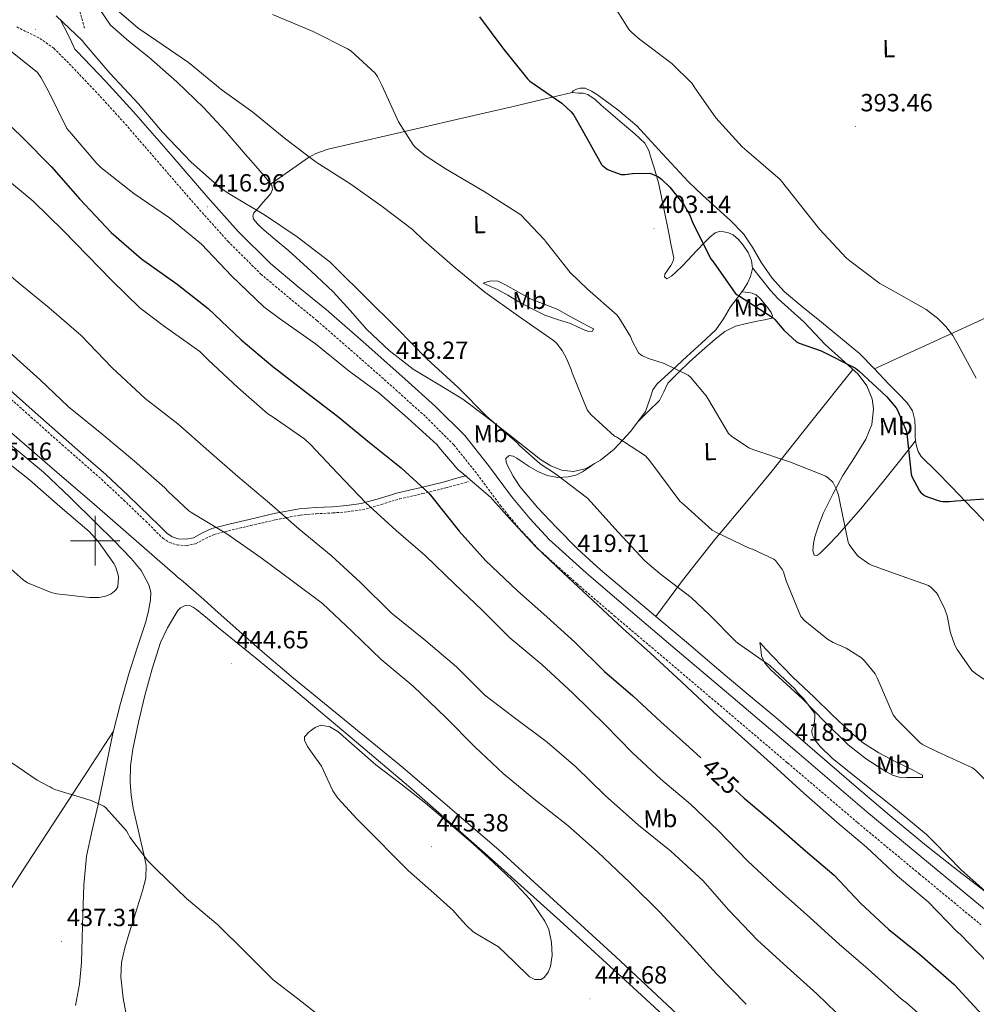
# Model space of a CAD drawing. Units: metres. Extents: x 589971 to 594465, y 4693919 to 4696947.
# Drawn here: x 591470 to 591855, y 4694813 to 4695210 of the extents above; entities that cross this region are included whole.
import ezdxf
from ezdxf.enums import TextEntityAlignment as Align

# ---------------------------------------------------------------- set-up
doc = ezdxf.new("R2010")
doc.units = ezdxf.units.M
doc.header["$MEASUREMENT"] = 0
doc.linetypes.add('TRAZOSX2', pattern=[1.5, 1, -0.5])
for name, color, linetype, lineweight in [('Carátula', 7, 'Continuous', 5), ('Level 1', 19, 'Continuous', 0), ('Level 11', 142, 'TRAZOSX2', 13), ('Level 21', 19, 'Continuous', 0), ('Level 36', 19, 'Continuous', 40), ('Level 37', 92, 'Continuous', 0), ('Level 4', 36, 'Continuous', 30), ('Level 41', 19, 'Continuous', 0), ('Level 5', 36, 'Continuous', 0), ('Level 63', 7, 'Continuous', 0), ('Level 7', 1, 'Continuous', 0)]:
    doc.layers.add(name, color=color, linetype=linetype, lineweight=lineweight)
doc.styles.add('Arial', font='ARIAL.TTF', dxfattribs={"height": 0.2})

# ---------------------------------------------------------------- blocks, each defined once
blk = doc.blocks.new('5PATER')
at = {"layer": 'Carátula', "linetype": 'Continuous', "lineweight": 5}
h = blk.add_hatch(color=250, dxfattribs=at)
edge = h.paths.add_edge_path()
edge.add_ellipse((0, 0), major_axis=(-1.33, -1.34), ratio=0.999422, start_angle=0, end_angle=360)

msp = doc.modelspace()

# ---------------------------------------------------------------- linework, layer by layer
at = {"layer": 'Level 1', "color": 19, "linetype": 'Continuous', "lineweight": 0, "ltscale": 0.5}
msp.add_polyline3d([(591449.03, 4695058.34, 443.82), (591481.74, 4695030.06, 444.03), (591499.68, 4695014.55, 443.92), (591530.19, 4694988.01, 443.47), (591532.18, 4694986.27, 443.39), (591533.24, 4694985.35, 443.35), (591534.77, 4694984.11, 443.28), (591536.58, 4694982.64, 443.26), (591543.75, 4694976.27, 443.54), (591548.38, 4694972.16, 443.79), (591566.41, 4694956.15, 444.19), (591579.91, 4694944.52, 444.25), (591623.97, 4694908.58, 443.77), (591662.8, 4694875.31, 443.47), (591709.62, 4694832.45, 443.35), (591742.95, 4694801.21, 443.35), (591785.69, 4694759.53, 443.4), (591835.65, 4694710.52, 443.19), (591840.12, 4694705.65, 443.21), (591888.65, 4694652.69, 443.39), (591941.59, 4694599.56, 442.4), (591991.3, 4694549.91, 443.56), (592060.8, 4694484.21, 443.07), (592090.97, 4694458.45, 442.59)], dxfattribs=at)
at = {"layer": 'Level 11', "color": 142, "linetype": 'TRAZOSX2', "lineweight": 13}
msp.add_polyline3d([(591495.67, 4695206.6, 412.34), (591493.75, 4695213.39, 412.02)], dxfattribs=at)
at = {"layer": 'Level 21', "color": 19, "linetype": 'TRAZOSX2', "lineweight": 0}
for points in [[(591468.41, 4695207.08, 415.37), (591477.66, 4695202.47, 415.21), (591483.3, 4695198.47, 415.33), (591488.55, 4695193.28, 415.46), (591500.02, 4695181.28, 415.71), (591511.2, 4695169.04, 415.97), (591526.09, 4695151.82, 416.47), (591541.07, 4695134.5, 417.06), (591553.49, 4695120.68, 417.68), (591566.78, 4695107.43, 418.15), (591578.14, 4695097.9, 418.2), (591589.35, 4695088.72, 418.21), (591605.25, 4695074.86, 418.3), (591621.1, 4695060.86, 418.41), (591633.21, 4695049.9, 418.55), (591644.57, 4695038.59, 418.79), (591653.93, 4695026.79, 419.28), (591663.21, 4695014.32, 419.75), (591670.71, 4695005.11, 419.86), (591678.88, 4694996.34, 419.88), (591694.02, 4694982.72, 419.82), (591709.27, 4694969.63, 419.69), (591729.99, 4694952.06, 419.33), (591750.68, 4694934.49, 418.98), (591778.94, 4694910.43, 418.67), (591807.21, 4694886.34, 418.34), (591832.04, 4694865.7, 417.94), (591856.88, 4694845.19, 417.51)], [(591461.71, 4695060.97, 442.6), (591474.15, 4695049.83, 442.69), (591486.63, 4695038.74, 442.79), (591494.6, 4695031.74, 442.88), (591502.54, 4695024.75, 442.98), (591511.53, 4695016.38, 443.01), (591520.38, 4695007.86, 442.98), (591523.68, 4695004.56, 442.97), (591527.21, 4695001.03, 442.85), (591529.91, 4694999.28, 442.68), (591532.99, 4694998.27, 442.47), (591536.71, 4694997.98, 442.23), (591540.44, 4694998.74, 441.96), (591544.43, 4695000.87, 441.3), (591547.93, 4695002.53, 440.55), (591555.18, 4695004.35, 439.52), (591562.68, 4695006.11, 438.37), (591572.7, 4695008.42, 436.43), (591582.61, 4695010.35, 434.47), (591589.08, 4695010.86, 433.22), (591595.8, 4695011.17, 431.97), (591601.72, 4695011.66, 430.91), (591607.68, 4695012.49, 429.86), (591615.27, 4695014.6, 428.42), (591622.6, 4695016.82, 426.92), (591631.9, 4695018.97, 424.49), (591641.34, 4695021.29, 422.18), (591645.86, 4695022.55, 421.38), (591650.34, 4695023.8, 420.58)]]:
    msp.add_polyline3d(points, dxfattribs=at)
at = {"layer": 'Level 21', "color": 19, "linetype": 'Continuous', "lineweight": 0}
for points in [[(591860.59, 4694849.61, 417.51), (591835.72, 4694870.14, 417.94), (591810.93, 4694890.76, 418.34), (591782.68, 4694914.83, 418.67), (591754.42, 4694938.89, 418.98), (591733.72, 4694956.46, 419.33), (591713.01, 4694974.02, 419.69), (591697.83, 4694987.06, 419.82), (591682.93, 4695000.46, 419.88), (591675.07, 4695008.91, 419.86), (591667.77, 4695017.86, 419.75), (591658.51, 4695030.31, 419.28), (591648.89, 4695042.44, 418.79), (591637.18, 4695054.08, 418.55), (591624.95, 4695065.16, 418.41), (591609.06, 4695079.2, 418.3), (591593.08, 4695093.13, 418.21), (591581.83, 4695102.34, 418.2), (591570.68, 4695111.69, 418.15), (591557.68, 4695124.65, 417.68), (591545.4, 4695138.31, 417.06), (591530.45, 4695155.59, 416.47), (591515.51, 4695172.87, 415.97), (591504.23, 4695185.22, 415.71), (591492.66, 4695197.32, 415.46), (591491.81, 4695198.17, 415.44), (591490.45, 4695201.01, 415.29), (591489.08, 4695203.85, 415.14), (591485.74, 4695210.3, 414.64)], [(591463.41, 4695062.86, 442.6), (591475.84, 4695051.73, 442.69), (591488.31, 4695040.65, 442.79), (591496.28, 4695033.65, 442.88), (591504.25, 4695026.64, 442.98), (591513.27, 4695018.23, 443.01), (591522.17, 4695009.68, 442.98), (591525.47, 4695006.36, 442.97), (591528.82, 4695003.02, 442.85), (591531.01, 4695001.59, 442.68), (591533.49, 4695000.78, 442.47), (591536.55, 4695000.55, 442.23), (591539.57, 4695001.16, 441.96), (591543.29, 4695003.14, 441.3), (591547.06, 4695004.94, 440.55), (591554.58, 4695006.82, 439.52), (591562.1, 4695008.59, 438.37), (591572.17, 4695010.9, 436.43), (591582.26, 4695012.87, 434.47), (591588.93, 4695013.4, 433.22), (591595.64, 4695013.71, 431.97), (591601.44, 4695014.19, 430.91), (591607.16, 4695014.99, 429.86), (591614.57, 4695017.04, 428.42), (591621.94, 4695019.27, 426.92), (591631.31, 4695021.44, 424.49), (591640.69, 4695023.75, 422.18), (591645.17, 4695025, 421.38), (591649.65, 4695026.25, 420.58)]]:
    msp.add_polyline3d(points, dxfattribs=at)
at = {"layer": 'Level 36', "color": 92, "linetype": 'Continuous', "lineweight": 0}
for points in [[(591501.56, 4695214.44, 410.93), (591506.17, 4695207.82, 411.25), (591513.76, 4695201.17, 411.46), (591521.59, 4695194.89, 411.5), (591532.9, 4695184.91, 411.54), (591543.8, 4695174.48, 411.57), (591552.33, 4695165.13, 411.62), (591560.63, 4695155.6, 411.7), (591564.67, 4695150.89, 411.81), (591568.7, 4695146.19, 412.27), (591569.98, 4695144.66, 412.61), (591571.19, 4695143.12, 412.98), (591571.46, 4695141.54, 413.21), (591570.75, 4695139.98, 413.42), (591569.15, 4695138.12, 413.71), (591567.55, 4695136.27, 414), (591565.75, 4695134.19, 414.34), (591563.96, 4695132.11, 414.7), (591563.5, 4695130.87, 415.04), (591563.83, 4695129.61, 415.34), (591565.39, 4695127.73, 415.48), (591567.16, 4695126.03, 415.54), (591572.59, 4695121.46, 415.59), (591577.98, 4695116.88, 415.66), (591587.03, 4695108.68, 415.93), (591595.9, 4695100.3, 416.18), (591602.68, 4695092.73, 416.25), (591609.4, 4695085.07, 416.3)], [(591570.68, 4695143.76, 412.82), (591578.3, 4695149.07, 411.07), (591585.91, 4695154.38, 409.33), (591588.93, 4695156.08, 408.74), (591593.92, 4695157.81, 408.05), (591599.1, 4695159.05, 407.47), (591625.83, 4695165.22, 404.63), (591652.6, 4695171.4, 402.22), (591667.81, 4695174.88, 401.08), (591683, 4695178.44, 399.98), (591687.61, 4695179.56, 399.66), (591692.22, 4695180.68, 399.34)], [(591755.19, 4695124.09, 399.47), (591753.27, 4695124.49, 399.41), (591751.47, 4695124.6, 399.48), (591749.75, 4695124.04, 399.6), (591747.6, 4695122.3, 399.81), (591745.72, 4695120.39, 400.05), (591742.33, 4695116.77, 400.54), (591738.94, 4695113.16, 401.14), (591736.49, 4695110.68, 401.81), (591734.01, 4695108.23, 402.54), (591732.2, 4695106.58, 402.75), (591730.3, 4695105.48, 402.93), (591729.4, 4695106.31, 403.31), (591729.54, 4695107.45, 403.36), (591730.75, 4695109.17, 403.22), (591731.96, 4695110.92, 402.93), (591732.78, 4695112.46, 402.47), (591733.11, 4695114.06, 402.1), (591732.11, 4695119.02, 402.13), (591731.06, 4695123.98, 402.22), (591729.09, 4695133.84, 401.72), (591727.1, 4695143.69, 400.94), (591725.67, 4695148.89, 400.13), (591723.96, 4695153.99, 399.34), (591723.01, 4695157.24, 399.1), (591721.4, 4695160.2, 399.02), (591717.43, 4695164.02, 399.09), (591713.27, 4695167.5, 399.15), (591708.6, 4695171.5, 399.15), (591703.93, 4695175.5, 399.15), (591701.39, 4695177.82, 399.15), (591698.55, 4695179.85, 399.15), (591696.66, 4695180.31, 399.2), (591694.71, 4695180.43, 399.28), (591692.22, 4695180.68, 399.34), (591692.6, 4695181.26, 398.9), (591693.97, 4695181.94, 398.49), (591695.42, 4695182.41, 398.19), (591697.4, 4695182.41, 398), (591699.97, 4695181.2, 398.17), (591702.39, 4695179.66, 398.32), (591710.56, 4695173.72, 398.18), (591718.2, 4695167.24, 398.06), (591728.57, 4695155.86, 398.18), (591739, 4695144.59, 398.19), (591744.75, 4695139.33, 398.05), (591750.52, 4695134.09, 397.87), (591755.96, 4695129.01, 397.67), (591761.21, 4695123.72, 397.49), (591765.03, 4695117.97, 397.76), (591768.5, 4695111.95, 398.13), (591772.81, 4695105.82, 398.18), (591777.78, 4695100.3, 398.19), (591785.15, 4695094.11, 398.12), (591792.57, 4695088.01, 398.06), (591800.3, 4695081.81, 398.34), (591807.93, 4695075.47, 398.64), (591813.91, 4695069.44, 398.58), (591819.64, 4695063.18, 398.51), (591823.41, 4695059.4, 398.55), (591827.19, 4695055.56, 398.64), (591829.27, 4695052.32, 398.83), (591830.26, 4695048.59, 399.02), (591830.33, 4695045.35, 399.01), (591830.33, 4695042.12, 399.02)], [(591975.95, 4695159.25, 388.32), (591975.65, 4695152.14, 388.17), (591975.35, 4695145.03, 388.02), (591975.16, 4695142.95, 387.98), (591974.39, 4695140.94, 388.02), (591972.47, 4695138.99, 388.2), (591970.1, 4695137.74, 388.4), (591951.36, 4695129.12, 389.61), (591932.47, 4695120.9, 390.7), (591906.38, 4695110.45, 391.7), (591880.44, 4695099.59, 392.62), (591857.4, 4695089.13, 393.77), (591834.49, 4695078.66, 395.89), (591824.25, 4695073.99, 397.23), (591814.02, 4695069.32, 398.58)], [(591609.4, 4695085.07, 416.3), (591618.43, 4695076.65, 416.61), (591628.15, 4695069.07, 416.82), (591638.22, 4695063.11, 416.31), (591648.18, 4695057.04, 415.66), (591657.4, 4695050.03, 415.35), (591666.55, 4695042.96, 415.02), (591673.01, 4695037.84, 414.72), (591679.48, 4695032.72, 414.38), (591683.54, 4695030.22, 414.17), (591687.93, 4695028.43, 413.81), (591692.69, 4695027.83, 413.26), (591697.46, 4695029, 412.66), (591703.58, 4695032.42, 411.76), (591709.05, 4695036.88, 410.86), (591715.88, 4695044.17, 409.55), (591721.72, 4695052.04, 408.18), (591723.78, 4695057.88, 407.18), (591724.72, 4695060.8, 406.66), (591726.39, 4695063.24, 406.19), (591732.41, 4695068.75, 405.05), (591738.42, 4695074.25, 403.95), (591744.23, 4695079.56, 402.88), (591750.01, 4695084.94, 401.9), (591753.19, 4695089.41, 401.36), (591755.96, 4695094.22, 400.88), (591758.64, 4695097.76, 400.49), (591761.34, 4695101.32, 400.11), (591762.85, 4695103.8, 399.97), (591764.09, 4695106.44, 399.86), (591764.85, 4695109.69, 399.54), (591764.47, 4695112.97, 399.28), (591763.07, 4695116.14, 399.27), (591761.08, 4695119.11, 399.34), (591759.26, 4695121.33, 399.44), (591757.05, 4695123.21, 399.54), (591755.19, 4695124.09, 399.47)], [(591764.81, 4695110, 399.52), (591768.42, 4695105.44, 399.24), (591772.02, 4695100.87, 398.96), (591775.16, 4695097.42, 398.97), (591780.39, 4695092.74, 399.49), (591785.59, 4695088.01, 399.92), (591789.89, 4695083.57, 399.98), (591794.17, 4695079.11, 400.05), (591800.71, 4695073.16, 400.28), (591807.35, 4695067.15, 400.69), (591810.9, 4695062.45, 401.18), (591813.05, 4695057.16, 401.71), (591813.59, 4695053.15, 401.94), (591812.87, 4695046.85, 402.18), (591810.55, 4695040.97, 402.67), (591805.87, 4695033.59, 403.78), (591801.27, 4695026.25, 404.91), (591797.19, 4695018.69, 406.01), (591793.33, 4695010.95, 407.09), (591791.51, 4695006.36, 407.55), (591790.01, 4695001.61, 407.86), (591789.39, 4694998.8, 407.98), (591789.11, 4694995.98, 408.05), (591789.62, 4694994.19, 407.98), (591790.77, 4694994.04, 407.67), (591791.93, 4694994.89, 407.34), (591795.49, 4694998.37, 406.71), (591798.9, 4695001.99, 406.06), (591808.42, 4695012.87, 404.15), (591817.65, 4695023.95, 402.16), (591824.08, 4695032.11, 400.64), (591830.51, 4695040.28, 399.11)], [(591656.38, 4695103.76, 409.52), (591659.22, 4695102.51, 409.42), (591662.07, 4695101.26, 409.33), (591666.31, 4695098.95, 409.32), (591670.46, 4695096.46, 409.33), (591675.79, 4695093.61, 408.97), (591681.21, 4695090.96, 408.56), (591686.3, 4695089.14, 408.49), (591691.45, 4695087.5, 408.43), (591694.37, 4695086.19, 408.21), (591697.27, 4695084.81, 407.86), (591698.83, 4695084.37, 407.5), (591700.41, 4695084.49, 407.22), (591700.79, 4695085.45, 407.28), (591698.69, 4695086.46, 407.32), (591696.57, 4695087.5, 407.34), (591691.37, 4695090.41, 407.23), (591686.14, 4695093.26, 407.15), (591680.94, 4695095.37, 407.26), (591675.7, 4695097.36, 407.47), (591670.51, 4695100.21, 407.77), (591665.27, 4695103.18, 408.11), (591662.39, 4695104.54, 408.21), (591659.51, 4695104.78, 408.62), (591657.94, 4695104.27, 409.07), (591656.38, 4695103.76, 409.52)], [(591718.6, 4695047.84, 408.91), (591722.98, 4695052.15, 408.25), (591727.35, 4695056.46, 407.6), (591729.09, 4695059.93, 407.12), (591730.74, 4695063.43, 406.58), (591735.02, 4695067.82, 405.34), (591739.51, 4695072.07, 404.21), (591744.6, 4695076.69, 403.49), (591749.82, 4695081.23, 402.86), (591753.67, 4695084.27, 402.44), (591758.01, 4695086.41, 402.03), (591762.38, 4695087.5, 401.73), (591766.78, 4695088.46, 401.39), (591769.73, 4695089, 400.92), (591772.66, 4695089.67, 400.37), (591772.95, 4695090.68, 400.19), (591772.34, 4695091.98, 400.05), (591771.14, 4695093.66, 399.94), (591769.85, 4695095.31, 399.92), (591768.21, 4695097.32, 399.92), (591766.26, 4695099.08, 399.92), (591764.76, 4695099.72, 399.9), (591763.19, 4695099.98, 399.92), (591761.87, 4695100.14, 400.05), (591760.55, 4695100.29, 400.22)], [(591805.25, 4695069.04, 400.56), (591788.73, 4695048.25, 403.06), (591772.21, 4695027.47, 405.55), (591763.25, 4695016.55, 407.4), (591749.66, 4695000.47, 411.24), (591736.57, 4694983.95, 414.77), (591731.22, 4694976.71, 415.94), (591725.88, 4694969.48, 417.12)], [(591830.33, 4695042.12, 399.02), (591830.52, 4695040.17, 399.12), (591830.84, 4695038.22, 399.22), (591831.52, 4695035.96, 399.32), (591832.76, 4695033.99, 399.41), (591838.9, 4695027.84, 399.56), (591845.05, 4695021.77, 399.66), (591853.59, 4695012.75, 400.29), (591862.2, 4695003.79, 400.88)], [(591465.78, 4695038.83, 444.45), (591479.22, 4695027.6, 444.46), (591489.92, 4695017.44, 444.43), (591500.47, 4695007.12, 444.4), (591507.53, 4695000.04, 444.41), (591514.49, 4694992.84, 444.46), (591518.5, 4694987.93, 444.58), (591521.65, 4694982.22, 444.72)], [(591860.34, 4694857.29, 414.77), (591847.56, 4694867.12, 415.14), (591834.87, 4694877.07, 415.47), (591820.21, 4694889.24, 415.65), (591805.69, 4694901.58, 415.73), (591789.97, 4694915.21, 415.74), (591774.2, 4694928.78, 415.79), (591762.33, 4694938.73, 416.18), (591750.45, 4694948.68, 416.62), (591739, 4694958.38, 416.85), (591727.54, 4694968.08, 417.07), (591715.54, 4694978.19, 417.39), (591703.54, 4694988.3, 417.71), (591694.51, 4694996.62, 417.73), (591685.81, 4695005.32, 417.71), (591678.28, 4695013.36, 417.94), (591671.16, 4695021.84, 418.22), (591668.46, 4695025.96, 418.26), (591666.17, 4695030.35, 418.16), (591665.55, 4695031.71, 417.98), (591665.46, 4695033.1, 417.78), (591666.74, 4695034.32, 417.71), (591668.37, 4695034.06, 417.72), (591669.94, 4695033.23, 417.71), (591672.4, 4695031.51, 417.61)], [(591672.4, 4695031.51, 417.61), (591674.87, 4695029.84, 417.46), (591678.41, 4695027.9, 417.2), (591682.1, 4695026.32, 416.82), (591686.34, 4695025.48, 416.18), (591690.61, 4695025.74, 415.28), (591693.63, 4695026.43, 414.54), (591696.37, 4695027.72, 413.74), (591698.78, 4695029.4, 412.93), (591701.19, 4695031.08, 412.11)], [(591521.65, 4694982.22, 444.72), (591522.45, 4694979.22, 444.76), (591522.36, 4694976.2, 444.78), (591521.52, 4694971.74, 444.79), (591520.37, 4694967.31, 444.78), (591516.89, 4694956.81, 444.75), (591513.53, 4694946.32, 444.59), (591510.17, 4694934.33, 443.95), (591507.19, 4694922.25, 442.99), (591504.16, 4694907.98, 441.65), (591501.17, 4694893.71, 440.5), (591498.74, 4694883.28, 440.01), (591496.5, 4694872.85, 439.54), (591495.42, 4694861.2, 438.96), (591495.09, 4694849.42, 438.38), (591494.81, 4694839.73, 437.87), (591494.52, 4694830.03, 437.36), (591493.72, 4694821.31, 437.26), (591492.02, 4694812.69, 437.3)], [(591745.97, 4694792.84, 443.95), (591716.75, 4694819.85, 443.94), (591687.41, 4694846.73, 443.95), (591657, 4694874.07, 444.12), (591626.23, 4694901, 444.34), (591603.61, 4694920.33, 444.52), (591580.79, 4694939.4, 444.72), (591565.25, 4694952.18, 444.73), (591549.69, 4694964.94, 444.59), (591545.27, 4694968.62, 444.43), (591540.85, 4694972.3, 444.14), (591539.65, 4694973.1, 444.01), (591538.36, 4694973.71, 443.89), (591536.33, 4694973.9, 443.84), (591534.39, 4694973, 443.89), (591533.35, 4694971.85, 443.98), (591532.53, 4694970.57, 444.08), (591529.18, 4694964.87, 444.4), (591526.39, 4694958.92, 444.46), (591522.97, 4694948.3, 444), (591520.05, 4694937.55, 443.5), (591517.4, 4694926.8, 443.13), (591515.13, 4694915.92, 442.74), (591514.3, 4694909.26, 442.49), (591514.17, 4694902.61, 442.22), (591514.46, 4694897.37, 442), (591515.25, 4694892.17, 441.78), (591516.87, 4694885.19, 441.49), (591518.52, 4694878.22, 441.2), (591519.56, 4694873.68, 440.88), (591520.5, 4694869.13, 440.43), (591520.37, 4694863.98, 439.82), (591519.03, 4694858.83, 439.22), (591516.38, 4694850.29, 438.39), (591513.72, 4694841.81, 437.74)], [(591767.8, 4694958.99, 413.81), (591768.15, 4694956.3, 414.48), (591768.5, 4694953.61, 415.15), (591769.85, 4694950.58, 415.43), (591772.21, 4694947.98, 415.28), (591778.66, 4694942, 415.13), (591785.08, 4694936.08, 415.02), (591794.16, 4694926.87, 415.07), (591803.38, 4694917.71, 415.15), (591810.72, 4694911.99, 415.14), (591818.61, 4694907.02, 414.9), (591821.17, 4694905.47, 414.32), (591823.93, 4694904.65, 413.62), (591826.9, 4694904.6, 413.26), (591829.88, 4694904.59, 412.91), (591831.61, 4694904.57, 412.65), (591833.33, 4694904.59, 412.34), (591833.27, 4694905.48, 411.95), (591831.46, 4694906.49, 412.01), (591829.62, 4694907.47, 412.08), (591822.62, 4694910.9, 412.3), (591815.67, 4694914.44, 412.53), (591809.57, 4694918.38, 412.75), (591804.02, 4694923.08, 412.98), (591796.83, 4694929.98, 412.98), (591789.69, 4694936.91, 412.98), (591781.14, 4694945.04, 413.3), (591772.85, 4694953.42, 413.62), (591770.33, 4694956.2, 413.71), (591767.8, 4694958.99, 413.81)], [(591286.85, 4694572.74, 439.42), (591297.02, 4694587.66, 438.81), (591307.19, 4694602.58, 438.19), (591320.54, 4694621.94, 438.61), (591333.81, 4694641.36, 439.73), (591338.81, 4694649.94, 439.98), (591345.09, 4694663.52, 440.37), (591351.41, 4694677.07, 440.75), (591358.54, 4694691, 441.14), (591366.32, 4694704.59, 441.52), (591375.92, 4694719.24, 441.49), (591385.53, 4694733.78, 440.5), (591395, 4694748.07, 438.97), (591404.47, 4694762.38, 437.42), (591412.58, 4694775.54, 436.06), (591420.6, 4694788.75, 434.74), (591429.34, 4694801.58, 434.14), (591438.07, 4694814.42, 434.61), (591448.33, 4694831.36, 435.69), (591458.68, 4694848.27, 436.78), (591470.77, 4694866.92, 437.74), (591482.87, 4694885.52, 439.09), (591495.15, 4694904.38, 441.08), (591507.44, 4694923.25, 443.07)], [(591513.72, 4694841.81, 437.74), (591511.95, 4694835.92, 437.42), (591510.65, 4694829.97, 437.17), (591510.38, 4694824.24, 436.99), (591511.33, 4694815.56, 436.79), (591512.89, 4694806.93, 436.53), (591514.83, 4694796.06, 435.85), (591516.98, 4694785.23, 435.12), (591519.38, 4694775.21, 434.66), (591522.17, 4694765.26, 434.67), (591524.08, 4694759.88, 434.92), (591526.71, 4694754.77, 435.18), (591531.85, 4694747.56, 435.61), (591537.84, 4694741.14, 436.02), (591555.41, 4694724.71, 436.78), (591573.24, 4694708.62, 437.23), (591589.5, 4694694.52, 437.57), (591605.68, 4694680.34, 437.87), (591630.75, 4694657.6, 438.3), (591655.67, 4694634.7, 438.58), (591674.93, 4694617.08, 438.19), (591693.75, 4694598.99, 437.74), (591701.87, 4694590.73, 437.74), (591710, 4694582.47, 437.73)]]:
    msp.add_polyline3d(points, dxfattribs=at)
at = {"layer": 'Level 4', "color": 36, "linetype": 'Continuous', "lineweight": 30}
for points in [[(591654.91, 4695211.08, 400.01), (591664.28, 4695198.54, 400.01), (591674.14, 4695186.09, 400.01), (591675.13, 4695185.26, 400.01), (591688.03, 4695176.33, 400.01), (591691.8, 4695172.91, 400.01), (591692.86, 4695171.5, 400.01), (591696.25, 4695165.58, 400.01), (591703.96, 4695151.63, 400.01), (591704.54, 4695151.05, 400.01), (591706.23, 4695149.77, 400.01), (591707.07, 4695149.32, 400.01), (591711.96, 4695147.53, 400.01), (591713.37, 4695147.53, 400.01), (591716.44, 4695148.01, 400.01), (591723.42, 4695148.07, 400.01), (591725.27, 4695147.5, 400.01), (591727, 4695146.6, 400.01), (591728.22, 4695145.71, 400.01), (591731.55, 4695142.47, 400.01), (591737.3, 4695135.24, 400.01), (591739.45, 4695131.47, 400.01), (591740.98, 4695127.72, 400.01), (591748.06, 4695113.61, 400.01), (591749.18, 4695112.2, 400.01), (591757.91, 4695099.72, 400.01), (591758.65, 4695099.11, 400.01), (591759.64, 4695098.6, 400.01), (591773.11, 4695089.77, 400.01), (591773.85, 4695089.1, 400.01), (591777.46, 4695084.81, 400.01), (591782.62, 4695080.11, 400.01), (591783.58, 4695079.63, 400.01), (591792.54, 4695076.49, 400.01), (591806.36, 4695069.48, 400.01), (591807.67, 4695068.43, 400.01), (591818.84, 4695058.15, 400.01), (591822.68, 4695053.58, 400.01), (591823.22, 4695052.65, 400.01), (591826.9, 4695044.07, 400.01), (591827.03, 4695043.11, 400.01), (591828.69, 4695026.79, 400.01), (591829.01, 4695025.93, 400.01), (591832.15, 4695020.07, 400.01), (591832.69, 4695019.47, 400.01), (591833.65, 4695018.63, 400.01), (591834.42, 4695018.12, 400.01), (591835.32, 4695017.67, 400.01), (591840.44, 4695015.95, 400.01), (591841.53, 4695015.79, 400.01), (591844.18, 4695015.75, 400.01), (591846.81, 4695016.07, 400.01), (591862.49, 4695017.13, 400.01)], [(591457.98, 4695174.73, 425.01), (591470.81, 4695162.32, 425.01), (591482.39, 4695150.73, 425.01), (591493.88, 4695137.61, 425.01), (591506.43, 4695124.27, 425.01), (591518.68, 4695113.61, 425.01), (591532.98, 4695103.44, 425.01), (591545.53, 4695093.52, 425.01), (591558.81, 4695080.97, 425.01), (591571.61, 4695070.16, 425.01), (591585.21, 4695059.66, 425.01), (591597.66, 4695050.19, 425.01), (591610.58, 4695039.56, 425.01), (591623.25, 4695029.36, 425.01), (591634.45, 4695019.15, 425.01), (591635.61, 4695017.74, 425.01), (591646.71, 4695003.85, 425.01), (591657.27, 4694991.98, 425.01), (591670.17, 4694979.72, 425.01), (591681.94, 4694969.29, 425.01), (591693.27, 4694959.08, 425.01), (591705.17, 4694947.24, 425.01), (591716.66, 4694937.52, 425.01), (591727.93, 4694927.05, 425.01), (591739.32, 4694916.81, 425.01), (591743.96, 4694912.49, 425.01)], [(591758.05, 4694899.44, 425.01), (591761.53, 4694896.24, 425.01), (591773.3, 4694886.32, 425.01), (591786.17, 4694875.05, 425.01), (591797.69, 4694865.13, 425.01), (591808.34, 4694853.9, 425.01), (591819.8, 4694843.34, 425.01), (591832.18, 4694833.29, 425.01), (591846.1, 4694821.16, 425.01), (591857.4, 4694808.88, 425.01)]]:
    msp.add_polyline3d(points, dxfattribs=at)
at = {"layer": 'Level 5', "color": 36, "linetype": 'Continuous', "lineweight": 0}
for points in [[(591484.25, 4695211.5, 415.01), (591494.91, 4695201.42, 415.01), (591495.51, 4695200.59, 415.01), (591505.91, 4695188.49, 415.01), (591517.4, 4695176.04, 415.01), (591527.1, 4695164.59, 415.01), (591538.75, 4695152.56, 415.01), (591550.39, 4695142.22, 415.01), (591554.27, 4695139.6, 415.01), (591568.67, 4695131.05, 415.01), (591581.43, 4695122.44, 415.01), (591594.49, 4695112.43, 415.01), (591597.53, 4695109.42, 415.01), (591608.73, 4695098.35, 415.01), (591621.56, 4695085.68, 415.01), (591633.62, 4695073.23, 415.01), (591646.2, 4695061.74, 415.01), (591657.62, 4695050.25, 415.01), (591670.07, 4695039.47, 415.01), (591671.16, 4695038.22, 415.01), (591679.29, 4695030.99, 415.01), (591685.49, 4695026.99, 415.01), (591698.39, 4695017.07, 415.01), (591699.7, 4695015.72, 415.01), (591710.68, 4695003.47, 415.01), (591721.4, 4694991.85, 415.01), (591727.61, 4694986.64, 415.01), (591740.15, 4694977.16, 415.01), (591747.32, 4694970.19, 415.01), (591757.94, 4694959.44, 415.01), (591758.93, 4694958.67, 415.01), (591771.77, 4694949.64, 415.01), (591782.01, 4694940.17, 415.01), (591782.93, 4694938.86, 415.01), (591785.37, 4694936.43, 415.01), (591789.88, 4694930.32, 415.01)], [(591507.8, 4695214.76, 410.01), (591517.27, 4695206.51, 410.01), (591524.79, 4695201.48, 410.01), (591537.63, 4695192.68, 410.01), (591551.16, 4695181.55, 410.01), (591563.55, 4695172.72, 410.01), (591576.79, 4695161.8, 410.01), (591589.08, 4695152.52, 410.01), (591603.07, 4695143.66, 410.01), (591615.61, 4695134.64, 410.01), (591627.8, 4695125.45, 410.01), (591632.31, 4695121.07, 410.01), (591645.05, 4695110.03, 410.01), (591656.98, 4695100.17, 410.01), (591670.52, 4695090.51, 410.01)], [(591571.42, 4695212.14, 405.01), (591587.8, 4695205.23, 405.01), (591601.72, 4695198.31, 405.01), (591603.07, 4695197.39, 405.01), (591612.86, 4695188.39, 405.01), (591613.75, 4695187.11, 405.01), (591615.55, 4695183.63, 405.01), (591622.23, 4695168.84, 405.01), (591628.09, 4695159.56, 405.01), (591628.99, 4695158.6, 405.01), (591632.92, 4695155.31, 405.01), (591641.47, 4695149.8, 405.01), (591656.79, 4695140.78, 405.01), (591671.48, 4695131.27, 405.01), (591681.05, 4695121.23, 405.01), (591681.78, 4695120.14, 405.01), (591691.42, 4695108.14, 405.01), (591698.39, 4695101.35, 405.01), (591710.3, 4695090.86, 405.01), (591711, 4695089.96, 405.01), (591715.64, 4695082.25, 405.01), (591716.31, 4695080.52, 405.01), (591718.94, 4695075.75, 405.01), (591719.83, 4695074.95, 405.01), (591720.57, 4695074.47, 405.01), (591722.94, 4695073.39, 405.01), (591729.21, 4695071.43, 405.01), (591738.97, 4695066.76, 405.01), (591739.9, 4695065.93, 405.01), (591746.2, 4695058.44, 405.01), (591747.26, 4695056.65, 405.01), (591755.13, 4695043.18, 405.01), (591756.41, 4695042.06, 405.01), (591763.29, 4695037.39, 405.01), (591765.01, 4695036.75, 405.01), (591780.15, 4695031.63, 405.01), (591794.33, 4695025.99, 405.01), (591795.45, 4695025.19, 405.01), (591797.14, 4695023.59, 405.01), (591797.65, 4695022.83, 405.01), (591798.74, 4695020.65, 405.01), (591799.51, 4695018.35, 405.01), (591800.12, 4695015.05, 405.01), (591803.35, 4694999.4, 405.01), (591803.83, 4694998.44, 405.01), (591806.81, 4694994.28, 405.01), (591807.54, 4694993.61, 405.01), (591811.73, 4694990.67, 405.01), (591812.73, 4694990.15, 405.01), (591820.63, 4694987.31, 405.01), (591835.73, 4694981.99, 405.01), (591836.69, 4694981.26, 405.01), (591838.9, 4694978.99, 405.01), (591839.64, 4694977.93, 405.01), (591842.33, 4694972.43, 405.01), (591843.25, 4694969.71, 405.01), (591844.66, 4694962.89, 405.01), (591846.39, 4694957.9, 405.01), (591847.29, 4694956.2, 405.01), (591853.21, 4694947.72, 405.01), (591854.61, 4694946.47, 405.01), (591860.44, 4694942.54, 405.01)], [(591710.04, 4695213.9, 395.01), (591715.19, 4695205.96, 395.01), (591716.19, 4695204.84, 395.01), (591719.29, 4695202.18, 395.01), (591732.31, 4695192.39, 395.01), (591740.47, 4695184.26, 395.01), (591741.34, 4695182.98, 395.01), (591750.07, 4695170.44, 395.01), (591760.67, 4695158.7, 395.01), (591764.41, 4695155.46, 395.01), (591775.99, 4695145.61, 395.01), (591791.8, 4695125.61, 395.01), (591802.68, 4695113.9, 395.01), (591803.99, 4695112.81, 395.01), (591816.09, 4695103.72, 395.01), (591821.53, 4695100.65, 395.01), (591834.78, 4695093.13, 395.01), (591839.35, 4695089.67, 395.01), (591842.71, 4695086.38, 395.01), (591845.59, 4695082.7, 395.01), (591847.19, 4695079.94, 395.01), (591855, 4695065.51, 395.01)], [(591464.54, 4695198.48, 420.01), (591476.73, 4695188.75, 420.01), (591478.3, 4695186.57, 420.01), (591481.37, 4695180.94, 420.01), (591488.63, 4695166.16, 420.01), (591490.46, 4695164.04, 420.01), (591500.63, 4695152.01, 420.01), (591502.33, 4695150.44, 420.01), (591515.61, 4695139.98, 420.01), (591529.95, 4695130.09, 420.01), (591542.87, 4695119.5, 420.01), (591555.1, 4695106.64, 420.01), (591567.96, 4695094.22, 420.01), (591574.23, 4695089.61, 420.01), (591588.76, 4695079.37, 420.01), (591602.3, 4695068.3, 420.01), (591614.42, 4695059.4, 420.01), (591625.91, 4695049.32, 420.01), (591637.85, 4695038.57, 420.01), (591638.46, 4695037.64, 420.01), (591646.29, 4695028.59, 420.01), (591647.35, 4695027.79, 420.01), (591659.22, 4695017.55, 420.01), (591666.93, 4695008.94, 420.01), (591677.43, 4694997.71, 420.01), (591688.66, 4694986.96, 420.01), (591700.31, 4694976.08, 420.01), (591712.53, 4694964.62, 420.01), (591723.7, 4694954.6, 420.01), (591736.25, 4694943.05, 420.01), (591749.08, 4694930.99, 420.01)], [(591463.03, 4695146.76, 430.01), (591475.07, 4695136.81, 430.01), (591487.26, 4695124.88, 430.01), (591506.74, 4695104.88, 430.01), (591517.98, 4695093.87, 430.01), (591527.42, 4695086.73, 430.01), (591542.17, 4695076.24, 430.01), (591545.72, 4695072.78, 430.01), (591557.46, 4695061.71, 430.01), (591569.62, 4695051.12, 430.01), (591571.7, 4695049.74, 430.01), (591584.54, 4695040.91, 430.01), (591586.81, 4695038.8, 430.01), (591597.65, 4695027.15, 430.01), (591609.01, 4695015.31, 430.01), (591621.33, 4695004.14, 430.01), (591632.98, 4694994.06, 430.01), (591644.92, 4694982.48, 430.01), (591655.86, 4694972.01, 430.01), (591667.09, 4694960.88, 430.01), (591679.99, 4694950.03, 430.01), (591692.41, 4694938.48, 430.01), (591705.43, 4694925.74, 430.01), (591716.44, 4694914.54, 430.01), (591727.86, 4694903.85, 430.01), (591739.83, 4694893.74, 430.01), (591750.87, 4694883.28, 430.01), (591763, 4694870.8, 430.01)], [(591457.08, 4695114.06, 435.01), (591469.66, 4695103.56, 435.01), (591481.46, 4695093.84, 435.01), (591494.39, 4695082.7, 435.01), (591506.81, 4695069.64, 435.01), (591520.15, 4695057.36, 435.01), (591533.37, 4695047.05, 435.01), (591545.75, 4695036.14, 435.01), (591557.49, 4695025.84, 435.01), (591570.29, 4695015.12, 435.01), (591582.26, 4695004.68, 435.01), (591595.03, 4694994.09, 435.01), (591606.97, 4694983.12, 435.01), (591619.25, 4694970.86, 435.01), (591632.37, 4694960.27, 435.01), (591645.53, 4694949.13, 435.01), (591657.05, 4694937.68, 435.01)], [(591670.52, 4695090.51, 410.01), (591684.66, 4695080.68, 410.01), (591685.82, 4695079.56, 410.01), (591688.12, 4695076.62, 410.01), (591689.94, 4695073.48, 410.01), (591691.83, 4695068.97, 410.01), (591692.18, 4695067.66, 410.01), (591698.2, 4695052.72, 410.01), (591699, 4695051.69, 410.01), (591699.8, 4695050.73, 410.01), (591709.17, 4695042.16, 410.01), (591710.23, 4695041.68, 410.01), (591721.75, 4695034.25, 410.01), (591723.51, 4695032.14, 410.01), (591735.61, 4695015.98, 410.01), (591737.43, 4695014.25, 410.01), (591748.63, 4695004.27, 410.01), (591750.1, 4695003.4, 410.01), (591763.77, 4694996.88, 410.01), (591764.82, 4694996.56, 410.01), (591773.4, 4694992.52, 410.01), (591774.04, 4694991.95, 410.01), (591776.89, 4694988.27, 410.01), (591777.27, 4694987.4, 410.01), (591778.33, 4694983.79, 410.01), (591784.37, 4694969.42, 410.01), (591785.97, 4694967.72, 410.01), (591795.09, 4694960.3, 410.01), (591797.3, 4694958.99, 410.01), (591802.55, 4694956.68, 410.01), (591808.76, 4694952.75, 410.01), (591810.01, 4694951.63, 410.01), (591814.29, 4694946.38, 410.01), (591815.03, 4694944.75, 410.01), (591821.53, 4694929.84, 410.01), (591822.87, 4694928.08, 410.01), (591832.37, 4694918.57, 410.01), (591833.56, 4694917.77, 410.01), (591839.32, 4694914.96, 410.01), (591853.4, 4694908.4, 410.01), (591854.65, 4694907.44, 410.01), (591860.31, 4694901.84, 410.01)], [(591464.38, 4695076.94, 440.01), (591477.82, 4695064.81, 440.01), (591489.27, 4695054, 440.01), (591502.74, 4695043.08, 440.01), (591515.83, 4695032.04, 440.01), (591528.09, 4695021.32, 440.01), (591529.37, 4695019.79, 440.01), (591537.78, 4695011.98, 440.01), (591539, 4695011.24, 440.01), (591553.11, 4695002.8, 440.01), (591566.93, 4694993.13, 440.01), (591579.32, 4694983.76, 440.01), (591591.54, 4694974.73, 440.01), (591603.57, 4694963.37, 440.01), (591615.29, 4694952.11, 440.01), (591628.12, 4694941.42, 440.01), (591641.27, 4694928.72, 440.01), (591652.98, 4694916.88, 440.01), (591664.44, 4694906.12, 440.01), (591676.79, 4694895.98, 440.01), (591690.39, 4694885.16, 440.01), (591702.33, 4694874.6, 440.01), (591715.61, 4694862.09, 440.01), (591727.41, 4694850.41, 440.01), (591738.29, 4694838.76, 440.01), (591750.33, 4694825.48, 440.01), (591762.26, 4694813.13, 440.01)], [(591461.11, 4695034.32, 445.01), (591473.59, 4695024.59, 445.01), (591485.78, 4695013.77, 445.01), (591497.65, 4695003.66, 445.01), (591501.4, 4694999.56, 445.01), (591507.48, 4694990.86, 445.01), (591508.15, 4694989.55, 445.01), (591509.3, 4694986.28, 445.01), (591509.4, 4694985.26, 445.01)], [(591509.4, 4694985.26, 445.01), (591509.11, 4694981.39, 445.01), (591508.47, 4694980.36, 445.01), (591507.8, 4694979.63, 445.01), (591506.42, 4694978.57, 445.01), (591505.01, 4694977.87, 445.01), (591503.8, 4694977.52, 445.01), (591501.49, 4694977.16, 445.01), (591497.78, 4694977.1, 445.01), (591484.53, 4694978.54, 445.01), (591482.33, 4694979.08, 445.01), (591472.73, 4694983.02, 445.01), (591470.97, 4694984.27, 445.01), (591458.74, 4694994.99, 445.01)], [(591657.05, 4694937.68, 435.01), (591668.21, 4694929.07, 435.01), (591682.13, 4694918.8, 435.01), (591693.62, 4694908.81, 435.01), (591705.49, 4694897.29, 435.01), (591718.84, 4694885.29, 435.01), (591731.99, 4694874.83, 435.01), (591744.92, 4694862.92, 435.01), (591755.16, 4694851.24, 435.01), (591766.87, 4694838.96, 435.01), (591778.84, 4694828.08, 435.01), (591790.71, 4694817.32, 435.01), (591802.42, 4694806.12, 435.01), (591813.75, 4694795.56, 435.01), (591825.85, 4694783.72, 435.01), (591836.88, 4694772.78, 435.01), (591848.66, 4694762.06, 435.01), (591861.08, 4694750.25, 435.01)], [(591749.08, 4694930.99, 420.01), (591760.34, 4694920.91, 420.01), (591773.33, 4694909.39, 420.01), (591785.56, 4694898.28, 420.01), (591798.87, 4694886.54, 420.01), (591810.71, 4694876.46, 420.01), (591823.19, 4694864.78, 420.01), (591835.54, 4694854.41, 420.01), (591847.22, 4694842.51, 420.01), (591848.57, 4694841.26, 420.01), (591859.51, 4694829.96, 420.01)], [(591789.88, 4694930.32, 415.01), (591789.91, 4694928.59, 415.01), (591789.65, 4694926.19, 415.01), (591789.37, 4694925.23, 415.01), (591788.89, 4694924.17, 415.01), (591788.73, 4694923.21, 415.01), (591788.82, 4694921.87, 415.01), (591789.21, 4694921.04, 415.01), (591789.97, 4694919.76, 415.01), (591792.12, 4694917.07, 415.01), (591796.92, 4694912.36, 415.01), (591809.24, 4694902.41, 415.01), (591822.39, 4694891.92, 415.01), (591835, 4694881.64, 415.01), (591838.01, 4694878.44, 415.01), (591848.98, 4694867.18, 415.01), (591860.66, 4694856.91, 415.01)], [(591644.21, 4694850.99, 445.01), (591635.25, 4694858.99, 445.01), (591626.29, 4694866.99, 445.01), (591619.87, 4694873.23, 445.01), (591613.62, 4694879.66, 445.01), (591605.58, 4694887.79, 445.01), (591597.81, 4694896.2, 445.01), (591595.76, 4694899.2, 445.01), (591593.45, 4694904.2, 445.01), (591591.19, 4694909.13, 445.01), (591587.44, 4694914.4, 445.01), (591585.58, 4694917, 445.01), (591584.28, 4694919.6, 445.01), (591584.4, 4694920.99, 445.01), (591586.2, 4694922.98, 445.01), (591588.69, 4694924.75, 445.01), (591590.97, 4694925.58, 445.01), (591594.57, 4694925, 445.01), (591597.72, 4694923.12, 445.01), (591605.39, 4694916.31, 445.01), (591613.11, 4694909.61, 445.01), (591623.18, 4694902, 445.01), (591633.14, 4694894.22, 445.01), (591642.81, 4694886, 445.01), (591652.37, 4694877.64, 445.01), (591660.34, 4694870.43, 445.01), (591668.18, 4694863.05, 445.01), (591675.15, 4694855.45, 445.01), (591681.17, 4694846.6, 445.01), (591682.73, 4694843.25, 445.01), (591683.88, 4694838.03, 445.01), (591684.15, 4694832.81, 445.01), (591683.49, 4694828.32, 445.01), (591682.53, 4694826.13, 445.01), (591681.01, 4694824.01, 445.01), (591679.63, 4694823.13, 445.01), (591677.16, 4694823.18, 445.01), (591675, 4694824.27, 445.01), (591668.78, 4694830.31, 445.01), (591662.45, 4694836.24, 445.01), (591655.7, 4694840.28, 445.01), (591652.36, 4694842.38, 445.01), (591649.46, 4694844.97, 445.01), (591646.84, 4694847.98, 445.01), (591644.21, 4694850.99, 445.01)], [(591463.89, 4694912.14, 440.01), (591476.6, 4694903.41, 440.01), (591480.95, 4694901.17, 440.01)], [(591480.95, 4694901.17, 440.01), (591481.91, 4694900.81, 440.01), (591482.68, 4694900.24, 440.01), (591483.8, 4694899.76, 440.01), (591498.45, 4694895.31, 440.01), (591503.48, 4694892.97, 440.01), (591504.31, 4694892.27, 440.01), (591512.57, 4694883.09, 440.01), (591513.4, 4694881.58, 440.01), (591514.01, 4694880.53, 440.01), (591521.24, 4694870.96, 440.01), (591524.69, 4694867.41, 440.01), (591536.85, 4694855.82, 440.01), (591549.4, 4694845.1, 440.01), (591560.76, 4694834, 440.01), (591571.7, 4694823.05, 440.01), (591581.46, 4694815.5, 440.01), (591595.41, 4694804.59, 440.01)], [(591763, 4694870.8, 430.01), (591774.68, 4694859.98, 430.01), (591786.65, 4694849.39, 430.01), (591799.77, 4694837.42, 430.01), (591811.41, 4694827.34, 430.01), (591824.76, 4694815.37, 430.01), (591826.81, 4694813.74, 430.01), (591838.23, 4694803.6, 430.01), (591849.49, 4694791.95, 430.01), (591860.69, 4694781.07, 430.01)]]:
    msp.add_polyline3d(points, dxfattribs=at)
at = {"layer": 'Level 63', "linetype": 'Continuous', "lineweight": 0}
for points in [[(591500.01, 4694990, 0.01), (591500.01, 4695010, 0.01)], [(591490.01, 4695000, 0.01), (591510.01, 4695000, 0.01)]]:
    msp.add_polyline3d(points, dxfattribs=at)

# ---------------------------------------------------------------- block references
at = {"layer": 'Level 7', "color": 19, "linetype": 'Continuous', "lineweight": 0, "xscale": 0.09999966571519257, "yscale": 0.09999966571519257, "rotation": 1.39499517656904}
for p in [(591475.99, 4695206.16, 415.36), (591806.33, 4695166.86, 393.47), (591545.34, 4695134.54, 416.97), (591725.11, 4695125.9, 403.15), (591619.16, 4695067.08, 418.28), (591692.18, 4694989.29, 419.72), (591554.97, 4694950.41, 444.66), (591779.99, 4694913.16, 418.5), (591635.54, 4694876.62, 445.39), (591486.52, 4694838.45, 437.32), (591699.35, 4694815.31, 444.69)]:
    msp.add_blockref('5PATER', p, dxfattribs=at)

# ---------------------------------------------------------------- texts
at = {"layer": 'Level 37', "color": 92, "linetype": 'Continuous', "lineweight": 0, "style": 'Arial'}
for s, p in [('L', (591819.72, 4695198.31, 392.72)), ('L', (591654.8, 4695127.4, 407.04)), ('Mb', (591674.92, 4695096.82, 408.4)), ('Mb', (591764.08, 4695093.88, 400.42)), ('Mb', (591822.57, 4695046.13, 400.88)), ('Mb', (591659.31, 4695043.13, 416.41)), ('L', (591747.72, 4695035.94, 406.79)), ('Mb', (591821.42, 4694909.56, 413.58)), ('Mb', (591727.72, 4694887.93, 433.35))]:
    msp.add_text(s, height=7, rotation=1.3949, dxfattribs=at).set_placement(p, align=Align.MIDDLE_CENTER)
at = {"layer": 'Level 41', "color": 19, "linetype": 'Continuous', "lineweight": 0, "style": 'Arial'}
for s, p in [('393.46', (591808.31, 4695170.86, 393.47)), ('416.96', (591547.32, 4695138.54, 416.97)), ('403.14', (591727.1, 4695129.9, 403.15)), ('418.27', (591621.21, 4695071.08, 418.28)), ('445.16', (591453.43, 4695030.35, 445.17)), ('419.71', (591694.26, 4694993.29, 419.72)), ('444.65', (591556.95, 4694954.41, 444.66)), ('418.50', (591781.98, 4694917.16, 418.5)), ('445.38', (591637.53, 4694880.62, 445.39)), ('437.31', (591488.6, 4694842.45, 437.32)), ('444.68', (591701.33, 4694819.31, 444.69))]:
    msp.add_text(s, height=7, dxfattribs=at).set_placement(p, align=Align.BOTTOM_LEFT)
at = {"layer": 'Level 41', "color": 39, "linetype": 'Continuous', "lineweight": 0, "style": 'Arial'}
msp.add_text('425', height=7, rotation=-42.9424, dxfattribs=at).set_placement((591751.96, 4694905.05, 425.01), align=Align.MIDDLE_CENTER)

doc.saveas('drawing.dxf')
